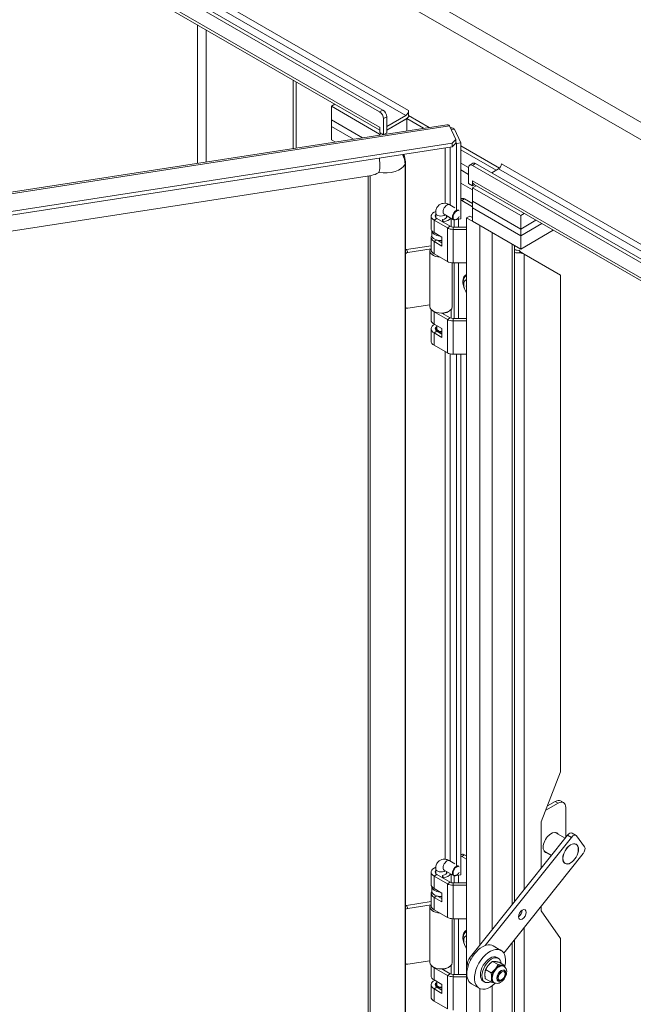
# Model space of a CAD drawing. Units: inches. Extents: x 16 to 408, y 8 to 256.
# Drawn here: x 375 to 385, y 210 to 227 of the extents above; entities that cross this region are included whole.
import ezdxf

# ---------------------------------------------------------------- set-up
doc = ezdxf.new("R2010")
doc.units = ezdxf.units.IN
doc.header["$LTSCALE"] = 25
doc.header["$MEASUREMENT"] = 0
doc.layers.add('Visible (ANSI)', color=7, linetype='Continuous', lineweight=5)
doc.layers.add('Visible Narrow (ANSI)', color=7, linetype='Continuous', lineweight=5)

msp = doc.modelspace()

# ---------------------------------------------------------------- linework, layer by layer
at = {"layer": 'Visible (ANSI)'}
for p, q in [((380.556, 225.0538), (368.9708, 231.7425)), ((380.6086, 225.0841), (369.0234, 231.7729)), ((380.5561, 224.7568), (369.2526, 231.2829)), ((379.1451, 225.5715), (379.1451, 224.4568)), ((379.7668, 225.1449), (379.8254, 225.1787)), ((380.556, 224.6893), (379.7668, 225.1449)), ((379.7668, 225.1449), (379.7668, 224.9262)), ((381.0288, 225.0777), (381.0289, 225.0776)), ((381.0288, 225.0776), (381.0288, 225.0777)), ((381.0289, 225.0776), (381.0289, 224.9925)), ((379.7668, 224.9262), (380.2767, 224.6319)), ((379.7668, 224.8169), (379.7668, 224.9262)), ((379.7668, 224.9262), (380.2767, 224.6319)), ((380.6192, 224.9445), (380.6192, 224.6849)), ((380.9814, 224.9956), (380.6717, 224.8167)), ((380.6717, 224.7135), (380.6717, 224.9748)), ((380.6717, 224.7561), (380.998, 224.9445)), ((380.6717, 224.7561), (380.9814, 224.9349)), ((380.998, 224.9445), (381.2725, 224.7859)), ((380.998, 224.9445), (380.998, 224.7435)), ((381.0289, 224.9925), (381.3626, 224.7999)), ((364.7396, 222.2283), (381.6542, 224.845)), ((380.1273, 224.6088), (379.7668, 224.8169)), ((379.7668, 224.5982), (379.7668, 224.8169)), ((380.1273, 224.6088), (379.7668, 224.8169)), ((380.556, 224.8046), (380.556, 224.8048)), ((380.556, 224.8048), (380.5561, 224.8047)), ((380.5561, 224.8047), (380.5561, 224.7196)), ((381.6987, 224.8243), (381.8008, 224.6043)), ((381.7278, 224.7617), (381.7781, 224.7695)), ((381.8802, 224.5495), (381.7781, 224.7695)), ((379.7668, 224.5982), (379.8286, 224.5626)), ((380.556, 224.6893), (380.5823, 224.7045)), ((380.556, 224.6751), (380.556, 224.6893)), ((380.5561, 224.7196), (380.6169, 224.6845)), ((380.6231, 224.6855), (380.6717, 224.7135)), ((381.8008, 224.6043), (381.7377, 224.5412)), ((381.8008, 224.5436), (381.8008, 224.6043)), ((381.7377, 224.5412), (364.8634, 221.9307)), ((381.7377, 224.4805), (364.8634, 221.87)), ((381.7377, 224.4805), (381.8008, 224.5436)), ((381.7377, 224.5412), (381.7377, 224.4805)), ((381.8008, 224.5548), (381.8085, 224.5384)), ((381.8085, 224.5384), (381.8802, 224.5495)), ((381.8085, 223.4558), (381.8085, 224.5384)), ((381.8802, 224.5495), (381.8802, 223.3043)), ((381.8802, 224.501), (382.5143, 224.1349)), ((381.8802, 224.4351), (382.4607, 224.1)), ((380.9771, 224.2155), (380.9771, 188.1748)), ((382.0081, 224.1426), (381.8802, 224.2164)), ((381.8802, 224.2164), (382.0081, 224.1426)), ((381.8802, 224.107), (382.0081, 224.0332)), ((382.0081, 224.0332), (381.8802, 224.107)), ((382.0081, 224.1426), (382.0081, 223.8813)), ((382.0791, 224.2138), (382.0266, 224.1834)), ((393.6564, 217.4903), (382.0713, 224.179)), ((393.709, 217.5206), (382.1238, 224.2093)), ((382.4967, 224.1208), (382.3869, 224.0574)), ((382.5439, 224.1991), (382.5439, 224.2029)), ((382.5439, 224.2029), (382.544, 224.2029)), ((382.544, 224.2029), (382.544, 224.2028)), ((365.3301, 221.682), (380.4233, 224.0169)), ((380.3696, 224.0086), (380.3696, 188.2185)), ((382.0713, 223.778), (381.8802, 223.8883)), ((382.0081, 223.8813), (382.0712, 223.8449)), ((382.0712, 223.8449), (382.0712, 223.93)), ((382.0712, 223.93), (382.0713, 223.9299)), ((382.0712, 223.8449), (382.1034, 223.8635)), ((382.0713, 223.9299), (382.0713, 223.9298)), ((382.1298, 223.8483), (382.0713, 223.8145)), ((382.0713, 223.8145), (382.0713, 223.5958)), ((382.8604, 223.3589), (382.0713, 223.8145)), ((393.404, 217.3391), (382.1005, 223.8652)), ((381.8996, 223.6362), (381.8802, 223.625)), ((381.9442, 223.6318), (382.0713, 223.5585)), ((381.6996, 223.5356), (381.7852, 223.4862)), ((381.8969, 223.6045), (382.0713, 223.5038)), ((382.0713, 223.5958), (382.8604, 223.1402)), ((382.0713, 223.5958), (382.8604, 223.1402)), ((382.0713, 223.5958), (382.0713, 223.4864)), ((382.8604, 223.0308), (382.0713, 223.4864)), ((382.0713, 223.4864), (382.0713, 223.2677)), ((382.8604, 223.0308), (382.0713, 223.4864)), ((381.3969, 223.3489), (381.3969, 223.1484)), ((381.471, 223.3278), (381.471, 223.4036)), ((381.4921, 223.3095), (381.7092, 223.1841)), ((381.6103, 223.3809), (381.7631, 223.2927)), ((381.6495, 223.3278), (381.6495, 223.3583)), ((381.7236, 223.3155), (381.7236, 223.1778)), ((381.8069, 223.2966), (381.8085, 223.2932)), ((381.8128, 223.3), (381.8077, 223.2971)), ((381.8085, 223.2932), (381.8802, 223.3043)), ((381.8085, 223.2932), (381.8085, 223.2975)), ((381.8456, 223.299), (381.8456, 223.1728)), ((381.9766, 223.3224), (382.0291, 223.3527)), ((382.1923, 223.1978), (381.9766, 223.3224)), ((381.9766, 223.3224), (381.9766, 188.6213)), ((382.0713, 223.3284), (382.0291, 223.3527)), ((382.9189, 223.3926), (382.8604, 223.3589)), ((382.8604, 223.3589), (382.8604, 223.1402)), ((381.4447, 223.2822), (381.6619, 223.1568)), ((381.5828, 223.2571), (381.5828, 223.2947)), ((381.5828, 223.2947), (381.5985, 223.2572)), ((381.5985, 223.2481), (381.5985, 223.2572)), ((381.7566, 223.1728), (381.9766, 223.1728)), ((381.7738, 223.1728), (381.7738, 223.2889)), ((382.0713, 223.2677), (382.8604, 222.8121)), ((382.8604, 223.1402), (383.1083, 223.2833)), ((382.8604, 223.1402), (383.1083, 223.2833)), ((383.203, 223.2286), (382.8604, 223.0308)), ((383.203, 223.2286), (382.8604, 223.0308)), ((382.8604, 223.1402), (382.8604, 223.0308)), ((381.3969, 223.0026), (381.3969, 222.8021)), ((381.4067, 223.039), (381.4067, 223.1119)), ((381.4447, 223.0817), (381.5733, 223.0075)), ((381.5733, 223.0075), (381.5733, 222.8617)), ((381.7566, 223.1342), (381.9766, 223.1342)), ((382.8604, 222.8121), (383.3925, 223.1193)), ((382.8604, 222.8121), (382.8604, 223.0308)), ((380.9922, 222.8049), (381.3969, 222.8675)), ((381.0144, 222.7571), (381.3969, 222.8163)), ((381.5733, 222.8617), (381.4447, 222.9359)), ((381.5034, 222.9567), (381.5733, 222.9163)), ((382.759, 222.8707), (382.759, 212.1491)), ((381.3781, 222.7839), (381.3781, 221.8726)), ((381.3969, 222.8055), (381.3827, 222.8074)), ((381.4447, 222.7354), (381.6619, 222.6101)), ((382.7702, 222.8024), (382.759, 222.8088)), ((382.8507, 222.7505), (382.8333, 222.7922)), ((382.8846, 222.7486), (382.9174, 222.7296)), ((383.512, 222.3864), (382.9174, 222.7296)), ((381.7424, 222.5878), (381.7424, 221.8726)), ((381.7566, 222.5874), (381.9766, 222.5874)), ((381.7738, 221.6783), (381.7738, 222.5874)), ((381.8456, 222.5874), (381.8456, 221.6783)), ((383.512, 222.3864), (383.512, 214.2695)), ((381.9766, 222.2237), (381.972, 222.2263)), ((381.972, 222.1892), (381.9766, 222.1866)), ((381.3781, 221.9021), (381.0144, 221.8458)), ((381.3969, 221.8261), (381.3969, 221.6539)), ((381.6619, 221.6623), (381.4447, 221.7877)), ((381.5739, 221.7678), (381.7092, 221.6897)), ((381.5828, 221.7626), (381.5828, 221.7683)), ((381.5985, 221.7627), (381.5957, 221.7695)), ((381.5985, 221.7536), (381.5985, 221.7627)), ((381.7236, 221.8261), (381.7236, 221.6833)), ((381.4447, 221.5872), (381.5733, 221.513)), ((381.4888, 221.5081), (381.4888, 221.5618)), ((381.7566, 221.6783), (381.9766, 221.6783)), ((381.9766, 221.6397), (381.7566, 221.6397)), ((381.3969, 221.5081), (381.3969, 221.3076)), ((381.5733, 221.3672), (381.4447, 221.4414)), ((381.471, 221.4871), (381.471, 221.5081)), ((381.4921, 221.4687), (381.5733, 221.4218)), ((381.5733, 221.513), (381.5733, 221.3672)), ((381.6619, 221.1156), (381.4447, 221.2409)), ((381.9766, 221.0929), (381.7566, 221.0929)), ((381.8085, 212.7392), (381.8085, 221.0929)), ((381.8802, 221.0929), (381.8802, 212.5878)), ((383.1963, 213.4559), (383.512, 214.2695)), ((383.4698, 213.7596), (383.2692, 213.6438)), ((383.2966, 213.7143), (383.4225, 213.787)), ((383.5117, 213.7958), (383.5591, 213.7685)), ((383.5961, 213.6867), (383.5961, 213.201)), ((383.1963, 212.6986), (383.1963, 213.4559)), ((383.6243, 213.2364), (382.0188, 211.2189)), ((382.2805, 211.432), (383.6874, 213.2)), ((383.4221, 213.2822), (383.5856, 213.1878)), ((383.7641, 213.233), (383.7009, 213.2694)), ((383.7738, 213.224), (383.9019, 213.0466)), ((383.746, 213.0952), (383.7639, 213.0848)), ((381.8996, 212.9197), (381.8802, 212.9085)), ((381.8969, 212.888), (381.9766, 212.842)), ((381.9442, 212.9153), (381.9766, 212.8966)), ((383.8795, 212.9339), (382.5844, 211.3065)), ((383.2435, 212.9729), (383.3607, 212.9052)), ((381.471, 212.6113), (381.471, 212.687)), ((381.6996, 212.819), (381.7852, 212.7696)), ((383.5674, 212.7859), (383.5853, 212.7755)), ((381.3969, 212.6324), (381.3969, 212.4319)), ((381.4447, 212.5657), (381.6619, 212.4403)), ((381.4921, 212.593), (381.7092, 212.4676)), ((381.5828, 212.5406), (381.5828, 212.5782)), ((381.5828, 212.5782), (381.5985, 212.5407)), ((381.5985, 212.5315), (381.5985, 212.5407)), ((381.6103, 212.6644), (381.7631, 212.5762)), ((381.6495, 212.6113), (381.6495, 212.6417)), ((381.7236, 212.599), (381.7236, 212.4613)), ((381.7738, 212.4563), (381.7738, 212.5724)), ((381.8069, 212.5801), (381.8085, 212.5767)), ((381.8128, 212.5835), (381.8077, 212.5806)), ((381.8085, 212.5767), (381.8802, 212.5878)), ((381.8085, 212.5767), (381.8085, 212.581)), ((381.8456, 212.5825), (381.8456, 212.4563)), ((381.4067, 212.3225), (381.4067, 212.3954)), ((381.4447, 212.3652), (381.5733, 212.291)), ((381.7566, 212.4563), (381.9766, 212.4563)), ((381.7566, 212.4177), (381.9766, 212.4177)), ((381.3969, 212.2861), (381.3969, 212.0856)), ((381.5733, 212.1452), (381.4447, 212.2194)), ((381.5034, 212.2402), (381.5733, 212.1998)), ((381.5733, 212.291), (381.5733, 212.1452)), ((380.9922, 212.0884), (381.3969, 212.151)), ((381.0144, 212.0406), (381.3969, 212.0997)), ((381.3781, 212.0674), (381.3781, 211.1561)), ((381.3969, 212.089), (381.3827, 212.0909)), ((383.1963, 211.9979), (383.1963, 212.0754)), ((381.4447, 212.0189), (381.6619, 211.8935)), ((383.512, 211.5488), (383.1963, 211.9979)), ((381.7424, 211.8713), (381.7424, 211.1561)), ((381.7566, 211.8709), (381.9766, 211.8709)), ((381.7738, 210.9618), (381.7738, 211.8709)), ((381.8456, 211.8709), (381.8456, 210.9618)), ((381.9766, 211.5072), (381.972, 211.5098)), ((381.972, 211.4727), (381.9766, 211.4701)), ((382.5374, 211.3544), (382.4111, 211.4273)), ((382.759, 211.5258), (382.759, 188.7423)), ((383.512, 211.5488), (383.512, 190.6013)), ((382.4704, 211.2385), (382.4967, 211.2233)), ((381.3781, 211.1856), (381.0144, 211.1293)), ((381.3969, 211.1096), (381.3969, 210.9374)), ((381.6619, 210.9458), (381.4447, 211.0712)), ((381.7236, 211.1096), (381.7236, 210.9668)), ((381.9964, 211.1062), (382.0008, 211.1)), ((382.3989, 211.1734), (382.489, 211.1214)), ((382.5075, 211.1589), (382.5976, 211.1069)), ((382.5833, 211.095), (382.5733, 211.1008)), ((381.5739, 211.0512), (381.7092, 210.9731)), ((381.5828, 211.0461), (381.5828, 211.0518)), ((381.5985, 211.0462), (381.5957, 211.0529)), ((381.5985, 211.0371), (381.5985, 211.0462)), ((381.7566, 210.9618), (381.9766, 210.9618)), ((381.9766, 210.9232), (381.7566, 210.9232)), ((382.2867, 211.0386), (382.3767, 210.9866)), ((382.6038, 210.9679), (382.6038, 210.9756)), ((381.3969, 210.7916), (381.3969, 210.5911)), ((381.4447, 210.8707), (381.5733, 210.7965)), ((381.471, 210.7706), (381.471, 210.7916)), ((381.4888, 210.7916), (381.4888, 210.8453)), ((381.4921, 210.7522), (381.5733, 210.7053)), ((381.5733, 210.7965), (381.5733, 210.6507)), ((382.1803, 210.7358), (382.054, 210.8087)), ((382.2472, 210.8518), (382.2735, 210.8367)), ((382.2831, 210.8893), (382.3732, 210.8373)), ((382.4279, 210.8259), (382.4179, 210.8317)), ((382.5482, 210.8716), (382.5415, 210.8678)), ((381.5733, 210.6507), (381.4447, 210.7249)), ((381.6619, 210.3991), (381.4447, 210.5244))]:
    msp.add_line(p, q, dxfattribs=at)
for centre, major_axis, ratio, start_param, end_param in [((380.6086, 225.0112), (-0.0446, 0.0773), 0.5773503, 3.9269908, 5.4977871), ((380.9814, 225.0502), (-0.0335, -0.058), 0.5773503, 0.7853982, 2.3561945), ((380.556, 224.9809), (0.0446, -0.0773), 0.5773503, 0.7853982, 2.3561945), ((380.9814, 225.0502), (-0.0706, -0.1223), 0.5773503, 0.7853982, 1.3837683), ((380.6559, 224.8623), (0.0706, 0.1223), 0.5773503, 2.3561945, 2.4011733), ((382.0713, 224.1061), (-0.0446, 0.0773), 0.5773503, 5.4977871, 7.0685835), ((382.1238, 224.1364), (-0.0446, 0.0773), 0.5773503, 5.4977871, 6.2831853), ((382.4967, 224.1754), (-0.0335, -0.058), 0.5773503, 0.7853982, 2.3561945), ((380.6405, 224.4014), (-0.3127, -0.3648), 0.4107544, 0.4468569, 0.8447254), ((382.1711, 223.9875), (-0.0706, -0.1223), 0.5773503, 5.4977871, 6.2831853), ((381.9442, 223.5589), (-0.0446, 0.0773), 0.5773503, 5.4977871, 6.2831853), ((381.8969, 223.5316), (0.0446, -0.0773), 0.5773503, 2.3561945, 2.6236182), ((381.5602, 223.3489), (-0.1634, 0), 0.5773503, 5.279743, 7.0685835), ((381.5602, 223.3489), (-0.0964, 0), 0.5773503, 5.8958687, 7.0685835), ((381.5602, 223.3489), (0.0964, 0), 0.5773503, 4.9486259, 6.3827261), ((381.5602, 223.3489), (0.1634, 0), 0.5773503, 4.9486259, 5.9721972), ((381.8077, 223.37), (0.0446, 0.0773), 0.5773503, 0.2225003, 3.9269908), ((381.8128, 223.3671), (-0.0411, -0.0711), 0.5773503, 3.107709, 7.8878653), ((381.5602, 223.1484), (-0.1634, 0), 0.5773503, 0, 0.7853982), ((381.7566, 223.2115), (0.1339, 0), 0.5773503, 3.9269908, 4.712389), ((381.7566, 223.2115), (0.067, 0), 0.5773503, 3.9269908, 4.712389), ((381.5602, 223.0026), (-0.1634, 0), 0.5773503, 5.9324418, 7.0685835), ((381.5602, 223.1119), (-0.1536, 0), 0.5773503, 6.2375513, 7.7557867), ((381.5602, 223.039), (-0.1536, 0), 0.5773503, 0, 1.6558863), ((380.9922, 222.7684), (-0.0405, -0.0188), 0.7886751, 4.3615096, 4.7197286), ((381.0144, 222.7206), (0.0405, 0.0188), 0.7886751, 1.2199169, 2.2652055), ((381.5602, 222.7839), (-0.1821, 0), 0.5773503, 6.0578031, 7.7537499), ((381.5602, 222.8021), (-0.1634, 0), 0.5773503, 0, 0.7853982), ((382.8175, 222.8297), (0.1412, 0), 0.5773503, 4.2853104, 4.9497645), ((382.8175, 222.8297), (-0.067, 0), 0.5773503, 0.7853982, 1.8081719), ((381.7566, 222.6647), (0.1339, 0), 0.5773503, 3.9269908, 4.712389), ((382.0507, 222.1624), (-0.0852, 0.1475), 0.5773503, 6.1611835, 7.9759834), ((382.0507, 222.1624), (0.0568, -0.0984), 0.5773503, 3.7256329, 4.1283487), ((381.0144, 221.8823), (-0.0405, -0.0188), 0.7886751, 0.1746283, 1.2199169), ((381.5602, 221.8726), (-0.1821, 0), 0.5773503, 0, 1.8325957), ((381.5602, 221.8726), (0.1821, 0), 0.5773503, 4.9741884, 6.2831853), ((381.5602, 221.8544), (-0.1634, 0), 0.5773503, 0.5617857, 0.7853982), ((381.5602, 221.8544), (-0.1634, 0), 0.5773503, 1.8070332, 2.5798069), ((381.7566, 221.717), (0.067, 0), 0.5773503, 3.9269908, 4.712389), ((381.5602, 221.5081), (-0.1634, 0), 0.5773503, 5.4045169, 7.0685835), ((381.5602, 221.6539), (-0.1634, 0), 0.5773503, 0, 0.7853982), ((381.5602, 221.5081), (-0.0964, 0), 0.5773503, 5.5465613, 7.0685835), ((381.5602, 221.5081), (-0.0893, 0), 0.5773503, 5.6396842, 8.0006856), ((381.7566, 221.717), (-0.1339, 0), 0.5773503, 0.7853982, 1.5707963), ((381.5602, 221.5081), (-0.0714, 0), 0.5773503, 0, 1.7545515), ((381.5602, 221.3076), (-0.1634, 0), 0.5773503, 0, 0.7853982), ((381.7566, 221.1702), (-0.1339, 0), 0.5773503, 0.7853982, 1.5707963), ((383.4225, 213.6412), (0.0893, 0.1546), 0.5773503, 0, 0.7853982), ((383.4698, 213.6138), (0.0893, 0.1546), 0.5773503, 5.4977871, 7.0685835), ((383.3589, 213.1124), (-0.093, -0.1611), 0.5773503, 2.8567038, 6.5680742), ((383.3116, 213.1398), (0.093, 0.1611), 0.5773503, 5.9982965, 6.0258784), ((383.6563, 213.1921), (0.0446, 0.0773), 0.5773503, 0, 1.3171469), ((383.7194, 213.1556), (0.0446, 0.0773), 0.5773503, 6.0295359, 7.6003322), ((383.8475, 212.9782), (0.0446, 0.0773), 0.5773503, 4.4587396, 6.0295359), ((381.8969, 212.8151), (0.0446, -0.0773), 0.5773503, 2.3561945, 2.6236182), ((381.9442, 212.8424), (-0.0446, 0.0773), 0.5773503, 5.4977871, 6.2831853), ((383.3116, 213.1398), (-0.093, -0.1611), 0.5773503, 0.2573069, 0.2848888), ((381.5602, 212.6324), (-0.1634, 0), 0.5773503, 5.279743, 7.0685835), ((381.8077, 212.6535), (0.0446, 0.0773), 0.5773503, 0.2225003, 3.9269908), ((381.8128, 212.6506), (-0.0411, -0.0711), 0.5773503, 3.107709, 7.8878653), ((381.5602, 212.6324), (-0.0964, 0), 0.5773503, 5.8958687, 7.0685835), ((381.5602, 212.6324), (0.0964, 0), 0.5773503, 4.9486259, 6.3827261), ((381.5602, 212.6324), (0.1634, 0), 0.5773503, 4.9486259, 5.9721972), ((381.5602, 212.4319), (-0.1634, 0), 0.5773503, 0, 0.7853982), ((381.5602, 212.3954), (-0.1536, 0), 0.5773503, 6.2375513, 7.7557867), ((381.7566, 212.495), (0.1339, 0), 0.5773503, 3.9269908, 4.712389), ((381.7566, 212.495), (0.067, 0), 0.5773503, 3.9269908, 4.712389), ((381.5602, 212.2861), (-0.1634, 0), 0.5773503, 5.9324418, 7.0685835), ((381.5602, 212.3225), (-0.1536, 0), 0.5773503, 0, 1.6558863), ((380.9922, 212.0519), (-0.0405, -0.0188), 0.7886751, 4.3615096, 4.7197286), ((381.0144, 212.0041), (0.0405, 0.0188), 0.7886751, 1.2199169, 2.2652055), ((381.5602, 212.0674), (-0.1821, 0), 0.5773503, 6.0578031, 7.7537499), ((381.5602, 212.0856), (-0.1634, 0), 0.5773503, 0, 0.7853982), ((381.7566, 211.9482), (0.1339, 0), 0.5773503, 3.9269908, 4.712389), ((382.8224, 211.9751), (0.0446, 0.0773), 0.5773503, 3.9269908, 5.4977871), ((382.0507, 211.4458), (-0.0852, 0.1475), 0.5773503, 6.1611835, 7.9759834), ((382.2326, 211.118), (0.1786, 0.3093), 0.5773503, 0, 3.1415927), ((382.0507, 211.4458), (0.0568, -0.0984), 0.5773503, 3.7256329, 4.1283487), ((382.3588, 211.0451), (0.1786, 0.3093), 0.5773503, 5.1913918, 10.5507242), ((382.3588, 211.0451), (-0.1116, -0.1933), 0.5773503, 3.1415927, 6.2831853), ((382.3851, 211.03), (-0.1116, -0.1933), 0.5773503, 2.4566496, 6.9681283), ((381.0144, 211.1657), (-0.0405, -0.0188), 0.7886751, 0.1746283, 1.2199169), ((381.5602, 211.1561), (-0.1821, 0), 0.5773503, 0, 1.8325957), ((381.5602, 211.1379), (-0.1634, 0), 0.5773503, 0.5617857, 0.7853982), ((381.5602, 211.1379), (-0.1634, 0), 0.5773503, 1.8070332, 2.5798069), ((381.5602, 211.1561), (0.1821, 0), 0.5773503, 4.9741884, 6.2831853), ((382.0508, 211.1745), (-0.0446, -0.0773), 0.5773503, 4.4587396, 6.0295359), ((382.1379, 211.1727), (0.1004, 0.174), 0.5773503, 2.2643825, 2.401481), ((382.4956, 210.9662), (0.0777, 0.1345), 0.5773503, 0, 3.1415927), ((382.4956, 210.9662), (0.0777, 0.1346), 0.5773503, 6.2597672, 9.4689802), ((381.5602, 210.9374), (-0.1634, 0), 0.5773503, 0, 0.7853982), ((381.7566, 211.0005), (-0.1339, 0), 0.5773503, 0.7853982, 1.5707963), ((381.7566, 211.0005), (0.067, 0), 0.5773503, 3.9269908, 4.712389), ((381.5602, 210.7916), (-0.1634, 0), 0.5773503, 5.4045169, 7.0685835), ((381.5602, 210.7916), (-0.0964, 0), 0.5773503, 5.5465613, 7.0685835), ((381.5602, 210.7916), (-0.0893, 0), 0.5773503, 5.6396842, 8.0006856), ((381.5602, 210.7916), (-0.0714, 0), 0.5773503, 0, 1.7545515), ((381.5602, 210.5911), (-0.1634, 0), 0.5773503, 0, 0.7853982)]:
    msp.add_ellipse(centre, major_axis=major_axis, ratio=ratio, start_param=start_param, end_param=end_param, dxfattribs=at)
for centre, major_axis in [((383.6746, 212.9302), (-0.0911, -0.1577)), ((383.6746, 212.9302), (0.0893, 0.1546)), ((382.8856, 211.9386), (-0.0446, -0.0773)), ((382.5482, 210.9358), (-0.0393, -0.068))]:
    msp.add_ellipse(centre, major_axis=major_axis, ratio=0.5773503, dxfattribs=at)
for points in [[(381.6542, 224.845), (381.6681, 224.8471), (381.6834, 224.8397), (381.6987, 224.8243)], [(381.7781, 224.7695), (381.7686, 224.782), (381.7442, 224.7921), (381.7124, 224.7948)], [(382.8333, 222.7922), (382.8394, 222.7857), (382.8454, 222.7797), (382.8509, 222.7742)], [(382.9174, 222.7296), (382.8991, 222.7333), (382.8758, 222.7398), (382.8507, 222.7505)]]:
    msp.add_open_spline(points, degree=3, dxfattribs=at)
for points, knots in [([(380.9474, 224.3582), (380.9475, 224.3579), (380.9477, 224.3575), (380.9646, 224.3189), (380.9742, 224.2776), (380.9769, 224.229), (380.9771, 224.2223), (380.9771, 224.2155)], [1.23495288, 1.23495288, 1.23495288, 1.23495288, 1.23770103, 1.23770103, 1.52451489, 1.52451489, 1.57079633, 1.57079633, 1.57079633, 1.57079633]), ([(381.471, 223.4036), (381.471, 223.4231), (381.4735, 223.4431), (381.4864, 223.4815), (381.4964, 223.5), (381.522, 223.5282), (381.5357, 223.5387), (381.5649, 223.5532), (381.5802, 223.5576), (381.6118, 223.5614), (381.628, 223.5604), (381.662, 223.5536), (381.6793, 223.5467), (381.6966, 223.5372), (381.6981, 223.5364), (381.6996, 223.5356)], [3.1415927, 3.1415927, 3.1415927, 3.1415927, 3.4557519, 3.4557519, 3.7451922, 3.7451922, 3.9632322, 3.9632322, 4.1680359, 4.1680359, 4.3963428, 4.3963428, 4.6851935, 4.6851935, 4.712389, 4.712389, 4.712389, 4.712389]), ([(381.6071, 223.3825), (381.6071, 223.3825), (381.6078, 223.3822), (381.6094, 223.3814), (381.6098, 223.3812), (381.6103, 223.3809)], [4.49973631, 4.49973631, 4.49973631, 4.49973631, 4.65968899, 4.65968899, 4.71238898, 4.71238898, 4.71238898, 4.71238898]), ([(382.8509, 222.7741), (382.8586, 222.7665), (382.8673, 222.7596), (382.8789, 222.752), (382.8817, 222.7502), (382.8846, 222.7486)], [0, 0, 0, 0, 0.11595251, 0.11595251, 0.15279245, 0.15279245, 0.15279245, 0.15279245]), ([(381.9377, 222.1794), (381.9345, 222.1889), (381.9318, 222.1986), (381.9243, 222.2301), (381.9214, 222.2523), (381.9217, 222.2747)], [2.69213589, 2.69213589, 2.69213589, 2.69213589, 2.8343619, 2.8343619, 3.15314018, 3.15314018, 3.15314018, 3.15314018]), ([(381.471, 212.687), (381.471, 212.7066), (381.4735, 212.7266), (381.4864, 212.765), (381.4964, 212.7835), (381.522, 212.8117), (381.5357, 212.8221), (381.5649, 212.8367), (381.5802, 212.841), (381.6118, 212.8449), (381.628, 212.8438), (381.662, 212.837), (381.6793, 212.8302), (381.6966, 212.8207), (381.6981, 212.8199), (381.6996, 212.819)], [3.1415927, 3.1415927, 3.1415927, 3.1415927, 3.4557519, 3.4557519, 3.7451922, 3.7451922, 3.9632322, 3.9632322, 4.1680359, 4.1680359, 4.3963428, 4.3963428, 4.6851935, 4.6851935, 4.712389, 4.712389, 4.712389, 4.712389]), ([(381.6071, 212.6659), (381.6071, 212.6659), (381.6078, 212.6657), (381.6094, 212.6649), (381.6098, 212.6647), (381.6103, 212.6644)], [4.49973631, 4.49973631, 4.49973631, 4.49973631, 4.65968899, 4.65968899, 4.71238898, 4.71238898, 4.71238898, 4.71238898]), ([(381.9377, 211.4629), (381.9345, 211.4724), (381.9318, 211.482), (381.9243, 211.5136), (381.9214, 211.5358), (381.9217, 211.5582)], [2.69213589, 2.69213589, 2.69213589, 2.69213589, 2.8343619, 2.8343619, 3.15314018, 3.15314018, 3.15314018, 3.15314018]), ([(382.4279, 210.8259), (382.4371, 210.8206), (382.4473, 210.8171), (382.4684, 210.8135), (382.4794, 210.8137), (382.5026, 210.8175), (382.5146, 210.8219), (382.5395, 210.8347), (382.5521, 210.8439), (382.5756, 210.866), (382.5863, 210.879), (382.6047, 210.907), (382.6124, 210.9219), (382.6241, 210.9529), (382.6282, 210.9689), (382.6317, 211.0014), (382.6312, 211.0178), (382.6238, 211.0478), (382.6178, 211.0614), (382.6015, 211.0819), (382.593, 211.0894), (382.5833, 211.095)], [1.3374165, 1.3374165, 1.3374165, 1.3374165, 1.5487368, 1.5487368, 1.7791713, 1.7791713, 2.0669046, 2.0669046, 2.4272648, 2.4272648, 2.807933, 2.807933, 3.1830551, 3.1830551, 3.5604446, 3.5604446, 3.9391676, 3.9391676, 4.2556683, 4.2556683, 4.4790091, 4.4790091, 4.4790091, 4.4790091])]:
    msp.add_open_spline(points, degree=3, knots=knots, dxfattribs=at)
for points, weights in [([(381.9766, 222.1912), (381.9743, 222.1902), (381.972, 222.1892)], [1.00390425162, 1.00370284521, 1.00346762422]), ([(381.9766, 211.4746), (381.9743, 211.4737), (381.972, 211.4727)], [1.00390425162, 1.00370284521, 1.00346762422]), ([(382.3989, 211.1734), (382.3244, 211.1167), (382.2867, 211.0386)], [1.00016399312, 1.15485838984, 1.00001958646]), ([(382.3767, 210.9866), (382.4513, 211.0434), (382.489, 211.1214)], [1, 1.1548357707, 1.00014440383]), ([(382.5075, 211.1589), (382.4348, 211.1768), (382.3989, 211.1734)], [1.00016401905, 1.15478620723, 1.00016399312]), ([(382.489, 211.1214), (382.5617, 211.1035), (382.5976, 211.1069)], [1.00014440383, 1.1547635895, 1.00014442976]), ([(382.5976, 211.1069), (382.6004, 211.0929), (382.6021, 211.0804)], [1.00014444181, 1.02257583299, 1.03850747414]), ([(382.2867, 211.0386), (382.2664, 210.9746), (382.2831, 210.8893)], [1.00001958646, 1.15485838984, 1.00016399312]), ([(382.3732, 210.8373), (382.3934, 210.9013), (382.3767, 210.9866)], [1.00014440383, 1.1548357707, 1]), ([(382.4285, 210.8256), (382.4059, 210.8292), (382.3732, 210.8373)], [1.07523617339, 1.06435974754, 1.00014440383])]:
    msp.add_rational_spline(points, weights, degree=2, dxfattribs=at)
at = {"layer": 'Visible Narrow (ANSI)'}
for p, q in [((368.6727, 234.2071), (395.7154, 218.5939)), ((368.5491, 233.9931), (395.5919, 218.3799)), ((369.6488, 231.5385), (380.9814, 224.9956)), ((369.6961, 231.6205), (381.0288, 225.0776)), ((380.556, 224.8046), (369.2234, 231.3476)), ((377.5801, 224.2147), (377.5801, 226.4751)), ((377.7221, 226.393), (377.7221, 224.2367)), ((379.1927, 225.544), (379.1927, 224.4642)), ((380.6086, 225.0841), (380.556, 225.0538)), ((380.6192, 224.9445), (380.6717, 224.9748)), ((381.6987, 224.8243), (364.7382, 222.2005)), ((381.6244, 223.56), (381.6244, 224.463)), ((381.7064, 224.4757), (381.7064, 223.5316)), ((380.9726, 224.1979), (380.9726, 188.1571)), ((382.0713, 224.179), (382.1238, 224.2093)), ((382.4967, 224.1208), (393.8293, 217.5778)), ((382.544, 224.2028), (393.8767, 217.6599)), ((380.403, 224.0138), (380.403, 188.164)), ((393.4039, 217.3869), (382.0713, 223.9298)), ((381.8969, 223.6045), (381.9442, 223.6318)), ((381.4447, 223.2822), (381.4921, 223.3095)), ((381.4447, 223.0817), (381.4447, 223.2822)), ((381.6619, 223.1568), (381.7092, 223.1841)), ((381.6619, 222.6101), (381.6619, 223.1568)), ((381.7566, 223.1342), (381.7566, 223.1728)), ((382.1923, 211.437), (382.1923, 223.1978)), ((381.7566, 222.5874), (381.7566, 223.1342)), ((382.3921, 223.0825), (382.3921, 211.688)), ((381.4447, 222.9359), (381.4879, 222.9608)), ((381.4447, 222.7354), (381.4447, 222.9359)), ((382.7176, 212.0971), (382.7176, 222.8946)), ((381.0144, 222.7571), (380.9922, 222.8049)), ((382.759, 222.796), (382.7702, 222.8024)), ((382.9174, 222.7296), (382.9174, 212.3481)), ((381.4447, 221.7877), (381.4482, 221.7897)), ((381.4447, 221.5872), (381.4447, 221.7877)), ((381.6619, 221.6623), (381.7092, 221.6897)), ((381.6619, 221.1156), (381.6619, 221.6623)), ((381.7566, 221.6397), (381.7566, 221.6783)), ((381.7566, 221.0929), (381.7566, 221.6397)), ((381.4447, 221.4414), (381.4921, 221.4687)), ((381.4447, 221.2409), (381.4447, 221.4414)), ((381.6244, 212.8434), (381.6244, 221.1372)), ((381.7064, 221.0986), (381.7064, 212.8151)), ((383.4225, 213.787), (383.4698, 213.7596)), ((383.6243, 213.2364), (383.6874, 213.2)), ((381.8969, 212.888), (381.9442, 212.9153)), ((381.4447, 212.5657), (381.4921, 212.593)), ((381.4447, 212.3652), (381.4447, 212.5657)), ((381.6619, 212.4403), (381.7092, 212.4676)), ((381.6619, 211.8935), (381.6619, 212.4403)), ((381.7566, 212.4177), (381.7566, 212.4563)), ((381.7566, 211.8709), (381.7566, 212.4177)), ((381.4447, 212.2194), (381.4879, 212.2443)), ((381.4447, 212.0189), (381.4447, 212.2194)), ((381.0144, 212.0406), (380.9922, 212.0884)), ((382.9174, 211.7249), (382.9174, 189.5714)), ((382.7176, 188.6847), (382.7176, 211.4738)), ((381.4447, 211.0712), (381.4482, 211.0732)), ((381.4447, 210.8707), (381.4447, 211.0712)), ((381.9964, 211.1062), (382.0017, 211.1031)), ((382.0445, 211.204), (382.0188, 211.2189)), ((381.6619, 210.9458), (381.7092, 210.9731)), ((381.6619, 210.3991), (381.6619, 210.9458)), ((381.7566, 210.9232), (381.7566, 210.9618)), ((381.7566, 210.3764), (381.7566, 210.9232)), ((381.4447, 210.7249), (381.4921, 210.7522)), ((382.3921, 210.7753), (382.3921, 188.4967)), ((381.4447, 210.5244), (381.4447, 210.7249)), ((382.1923, 188.4967), (382.1923, 210.7298))]:
    msp.add_line(p, q, dxfattribs=at)
for centre, major_axis, ratio, start_param, end_param in [((380.4681, 224.3747), (0.053, -0.3427), 0.2113249, 0.3978685, 1.3096111), ((380.5153, 224.1271), (0.4294, 0.1993), 0.7886751, 5.9323059, 6.3711888), ((380.6405, 224.2556), (0.3467, 0), 0.5773503, 4.4331749, 5.9908645), ((380.8711, 224.2155), (0.106, 0), 0.5773503, 5.9908645, 6.2831853), ((381.6549, 223.4582), (0.0446, 0.0773), 0.5773503, 0, 3.1415927), ((381.5602, 223.4036), (-0.0893, 0), 0.5773503, 0, 2.4420865), ((382.0863, 222.1829), (-0.1211, 0.2097), 0.5773503, 6.1937116, 7.9434553), ((382.0816, 222.1802), (-0.1131, 0.1959), 0.5773503, 6.2143224, 7.0570359), ((381.5602, 212.687), (-0.0893, 0), 0.5773503, 0, 2.4420865), ((381.6549, 212.7417), (0.0446, 0.0773), 0.5773503, 0, 3.1415927), ((382.0863, 211.4664), (-0.1211, 0.2097), 0.5773503, 6.1937116, 7.9434553), ((382.0816, 211.4637), (-0.1131, 0.1959), 0.5773503, 6.2143224, 7.0570359), ((382.5056, 210.9605), (0.0777, 0.1345), 0.5773503, 0, 3.1415927)]:
    msp.add_ellipse(centre, major_axis=major_axis, ratio=ratio, start_param=start_param, end_param=end_param, dxfattribs=at)
for centre, major_axis in [((382.543, 210.9389), (-0.0513, -0.0888)), ((382.5429, 210.9389), (0.0493, 0.0854))]:
    msp.add_ellipse(centre, major_axis=major_axis, ratio=0.5773503, dxfattribs=at)

doc.saveas('drawing.dxf')
